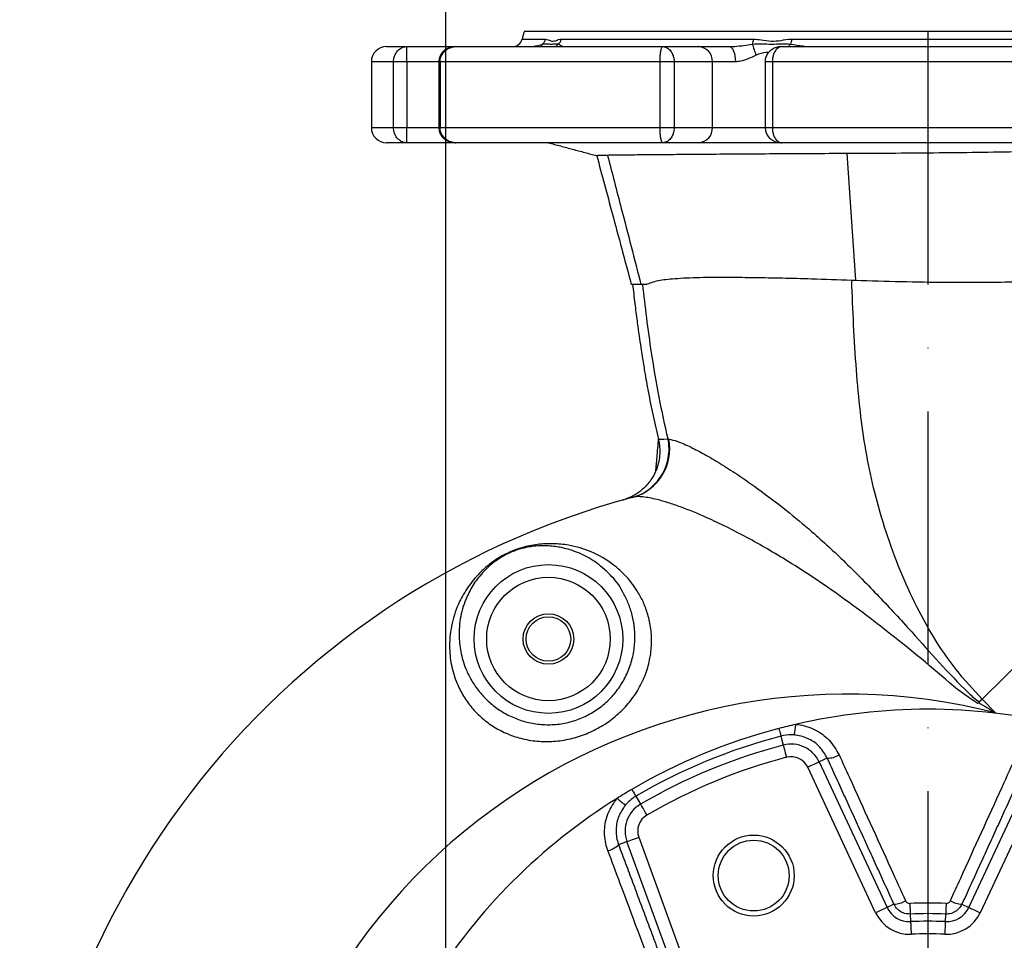
# Model space of a CAD drawing. Extents: x 0 to 9200, y 0 to 5940.
# Drawn here: x 7091 to 7285, y 1557 to 1739 of the extents above; entities that cross this region are included whole.
import ezdxf

# ---------------------------------------------------------------- set-up
doc = ezdxf.new("R2010")
doc.units = 0
doc.header["$LTSCALE"] = 5
doc.header["$MEASUREMENT"] = 0
doc.linetypes.add('GEN7', pattern=[15, 10, -2.5, 0, -2.5])
doc.layers.get('0').update_dxf_attribs({"linetype": 'CONTINUOUS'})
doc.layers.add('7', color=4, linetype='GEN7')
doc.styles.add('ISO', font='GENISO.SHX')
doc.dimstyles.new('GEN-ISO', dxfattribs={"dimtxt": 50, "dimasz": 50, "dimexe": 40, "dimexo": 1, "dimgap": 30, "dimtad": 0, "dimtih": 1, "dimtoh": 1, "dimdec": 1, "dimdsep": 46, "dimtxsty": 'ISO', "dimcen": 2, "dimclrd": 256, "dimclre": 256, "dimclrt": 2, "dimadec": 0, "dimazin": 0, "dimtp": 0.1, "dimtm": 0.1, "dimtfac": 0.05, "dimtdec": 1, "dimtix": 1, "dimtmove": 2, "dimatfit": 3, "dimfxl": 1, "dimtolj": 1, "dimarcsym": 0})

# ---------------------------------------------------------------- blocks, each defined once
blk = doc.blocks.new('*D41')
at = {"color": 3}
for p, q in [((7174.77, 1487.65), (7174.77, 1883.98)), ((7365.37, 1487.65), (7365.37, 1883.98)), ((7330.37, 1858.98), (7209.77, 1858.98))]:
    blk.add_line(p, q, dxfattribs=at)
for points in [[(7209.77, 1864.82), (7209.77, 1853.15), (7174.77, 1858.98)], [(7330.37, 1864.82), (7330.37, 1853.15), (7365.37, 1858.98)]]:
    blk.add_solid(points, dxfattribs=at)
at = {"color": 2, "insert": (7270.07, 1914.66), "char_height": 50, "attachment_point": 5, "style": 'ISO'}
blk.add_mtext('\\A1;7.5', dxfattribs=at)

msp = doc.modelspace()

# ---------------------------------------------------------------- linework, layer by layer
at = {"color": 7, "linetype": 'Continuous'}
for p, q in [((7349.87, 1736.65), (7190.27, 1736.65)), ((7189.86, 1735.13), (7194.5, 1735.13)), ((7197.63, 1735.13), (7235.63, 1735.13)), ((7243.2, 1735.13), (7296.94, 1735.13)), ((7163.07, 1733.65), (7167.04, 1733.65)), ((7167.04, 1733.65), (7176.79, 1733.65)), ((7176.79, 1733.65), (7217.64, 1733.65)), ((7217.64, 1733.65), (7224.76, 1733.65)), ((7224.76, 1733.65), (7230.82, 1733.65)), ((7241.19, 1733.65), (7298.95, 1733.65)), ((7164.46, 1730.65), (7160.07, 1730.65)), ((7164.46, 1717.65), (7164.46, 1730.65)), ((7167.06, 1730.65), (7164.46, 1730.65)), ((7167.06, 1730.65), (7167.06, 1717.65)), ((7173.4, 1730.65), (7167.06, 1730.65)), ((7173.65, 1730.65), (7173.4, 1730.65)), ((7217.13, 1730.65), (7173.65, 1730.65)), ((7173.65, 1730.65), (7173.65, 1717.65)), ((7217.13, 1717.65), (7217.13, 1730.65)), ((7219.91, 1730.65), (7217.13, 1730.65)), ((7227.48, 1730.65), (7219.91, 1730.65)), ((7219.91, 1730.65), (7219.91, 1717.65)), ((7232.02, 1730.65), (7227.48, 1730.65)), ((7227.48, 1717.65), (7227.48, 1730.65)), ((7239.32, 1730.65), (7237.88, 1730.65)), ((7300.82, 1730.65), (7239.32, 1730.65)), ((7239.32, 1730.65), (7239.32, 1717.65)), ((7160.07, 1717.65), (7164.46, 1717.65)), ((7164.46, 1717.65), (7167.06, 1717.65)), ((7167.06, 1717.65), (7173.4, 1717.65)), ((7173.4, 1717.65), (7173.65, 1717.65)), ((7173.65, 1717.65), (7217.13, 1717.65)), ((7217.13, 1717.65), (7219.91, 1717.65)), ((7219.91, 1717.65), (7227.48, 1717.65)), ((7227.48, 1717.65), (7237.88, 1717.65)), ((7237.88, 1717.65), (7239.32, 1717.65)), ((7239.32, 1717.65), (7300.82, 1717.65)), ((7167.04, 1714.65), (7163.07, 1714.65)), ((7176.79, 1714.65), (7167.04, 1714.65)), ((7217.64, 1714.65), (7176.79, 1714.65)), ((7224.76, 1714.65), (7217.64, 1714.65)), ((7241.19, 1714.65), (7224.76, 1714.65)), ((7298.95, 1714.65), (7241.19, 1714.65)), ((7254.07, 1712.51), (7255.75, 1687.46)), ((7312.44, 1635.93), (7280.76, 1604.68)), ((7312.44, 1635.93), (7280.76, 1604.68)), ((7280.76, 1604.68), (7283.43, 1601.97)), ((7241.02, 1597.36), (7241.49, 1595.59)), ((7250.18, 1593), (7248.59, 1592.25)), ((7248.59, 1592.25), (7261.99, 1563.51)), ((7278.15, 1563.51), (7291.55, 1592.25)), ((7259.73, 1562.45), (7246.33, 1591.2)), ((7293.81, 1591.2), (7280.41, 1562.45)), ((7212.33, 1585.48), (7213.25, 1583.89)), ((7208.93, 1575.91), (7210.59, 1576.51)), ((7221.44, 1546.71), (7210.59, 1576.51)), ((7212.93, 1577.37), (7223.78, 1547.56)), ((7263.36, 1564.14), (7261.99, 1563.51)), ((7276.78, 1564.14), (7278.15, 1563.51)), ((7266.57, 1562.2), (7266.64, 1560.7)), ((7273.57, 1562.2), (7273.5, 1560.7))]:
    msp.add_line(p, q, dxfattribs=at)
for points in [[(7230.82, 1733.65), (7231.05, 1733.59), (7231.28, 1733.42), (7231.49, 1733.15), (7231.67, 1732.77), (7231.82, 1732.32), (7231.93, 1731.8), (7232, 1731.24), (7232.02, 1730.65)], [(7216.92, 1656.05), (7216.88, 1656.03), (7217.86, 1656.06), (7218.71, 1656.1), (7218.71, 1656.1), (7218.71, 1656.1)], [(7280.76, 1604.68), (7280.67, 1604.6), (7280.59, 1604.51), (7280.5, 1604.43), (7280.41, 1604.34), (7280.32, 1604.25), (7280.24, 1604.17), (7280.15, 1604.08), (7280.06, 1604)], [(7280.76, 1604.68), (7280.69, 1604.62), (7280.63, 1604.55), (7280.56, 1604.49), (7280.49, 1604.42), (7280.42, 1604.35), (7280.36, 1604.29), (7280.29, 1604.22), (7280.22, 1604.16)], [(7240.62, 1598.88), (7240.7, 1598.57), (7240.78, 1598.28), (7240.85, 1598.03), (7240.9, 1597.81), (7240.95, 1597.63), (7240.99, 1597.49), (7241.01, 1597.4), (7241.02, 1597.36)], [(7241.49, 1595.59), (7241.5, 1595.52), (7241.54, 1595.37), (7241.6, 1595.14), (7241.68, 1594.84), (7241.78, 1594.48), (7241.88, 1594.07), (7242, 1593.63), (7242.12, 1593.17)], [(7248.59, 1592.25), (7248.53, 1592.22), (7248.39, 1592.16), (7248.17, 1592.06), (7247.89, 1591.93), (7247.55, 1591.77), (7247.17, 1591.59), (7246.76, 1591.4), (7246.33, 1591.2)], [(7211.54, 1586.83), (7211.7, 1586.55), (7211.85, 1586.3), (7211.98, 1586.07), (7212.1, 1585.88), (7212.19, 1585.72), (7212.26, 1585.59), (7212.31, 1585.51), (7212.33, 1585.48)], [(7213.25, 1583.89), (7213.29, 1583.83), (7213.37, 1583.7), (7213.49, 1583.49), (7213.64, 1583.22), (7213.83, 1582.9), (7214.05, 1582.54), (7214.27, 1582.15), (7214.51, 1581.74)], [(7210.59, 1576.51), (7210.65, 1576.54), (7210.8, 1576.59), (7211.02, 1576.67), (7211.32, 1576.78), (7211.67, 1576.9), (7212.06, 1577.05), (7212.49, 1577.2), (7212.93, 1577.37)], [(7261.99, 1563.51), (7261.93, 1563.48), (7261.79, 1563.41), (7261.57, 1563.31), (7261.29, 1563.18), (7260.95, 1563.02), (7260.57, 1562.84), (7260.16, 1562.65), (7259.73, 1562.45)], [(7266.47, 1564.29), (7266.49, 1563.88), (7266.51, 1563.49), (7266.53, 1563.14), (7266.54, 1562.83), (7266.55, 1562.58), (7266.56, 1562.38), (7266.57, 1562.25), (7266.57, 1562.2)], [(7273.67, 1564.29), (7273.65, 1563.88), (7273.63, 1563.49), (7273.61, 1563.14), (7273.6, 1562.83), (7273.59, 1562.58), (7273.58, 1562.38), (7273.57, 1562.25), (7273.57, 1562.2)], [(7278.15, 1563.51), (7278.21, 1563.48), (7278.35, 1563.41), (7278.57, 1563.31), (7278.85, 1563.18), (7279.19, 1563.02), (7279.57, 1562.84), (7279.98, 1562.65), (7280.41, 1562.45)], [(7266.64, 1560.7), (7266.64, 1560.63), (7266.65, 1560.47), (7266.66, 1560.23), (7266.68, 1559.92), (7266.69, 1559.55), (7266.71, 1559.13), (7266.73, 1558.67), (7266.76, 1558.2)], [(7273.5, 1560.7), (7273.5, 1560.63), (7273.49, 1560.47), (7273.48, 1560.23), (7273.47, 1559.92), (7273.45, 1559.55), (7273.43, 1559.13), (7273.41, 1558.67), (7273.39, 1558.2)]]:
    msp.add_lwpolyline(points, dxfattribs=at)
for centre, radius in [((7195.07, 1616.56), 14.7), ((7195.07, 1616.56), 12.21), ((7195.07, 1616.56), 5), ((7195.07, 1616.56), 4.4), ((7235.63, 1569.8), 8), ((7235.63, 1569.8), 7)]:
    msp.add_circle(centre, radius, dxfattribs=at)
for centre, radius, start, end in [((7187.93, 1735.65), 2, 270, 345), ((7195.5, 1732.99), 1.96, 143.0005, 160.1882), ((7192.53, 1735.62), 2.02, 313.9605, 346.0456), ((7198.86, 1731.76), 2.99, 126.2535, 140.6282), ((7195.64, 1735.6), 2.04, 315.3365, 346.7473), ((7232.52, 1735.44), 3.13, 336.0515, 354.4739), ((7274.9, 1745.51), 41.12, 196.0101, 199.2699), ((7245.53, 1731.26), 3.86, 131.1126, 141.6722), ((7239.36, 1735.42), 3.84, 341.0088, 355.7899), ((7163.07, 1730.65), 3, 90, 180), ((7224.61, 1730.79), 2.87, 357.3096, 87.0294), ((7163.07, 1717.65), 3, 180, 270), ((7224.61, 1717.52), 2.87, 272.9706, 2.6907), ((7209.14, 1654.12), 9.89, 285.4781, 11.4251), ((7254.07, 1486.65), 163.5, 104.9896, 180), ((7254.07, 1486.65), 119, 75.715, 180), ((7270.07, 1486.65), 116.02, 76.9781, 103.0219), ((7270.07, 1486.65), 116.02, 103.0219, 104.7029), ((7232.08, 1600.2), 11.86, 347.2757, 357.5323), ((7270.07, 1486.65), 116.02, 104.7029, 120.2971), ((7270.07, 1486.65), 114.46, 104.7029, 120.2971), ((7243.04, 1589.66), 6.12, 25, 104.7029), ((7270.07, 1486.65), 112.62, 104.7029, 120.2971), ((7270.07, 1486.65), 110.13, 104.7029, 120.2971), ((7243.04, 1589.66), 3.63, 25, 104.7029), ((7250.12, 1597.65), 4.66, 270.8483, 300.9617), ((7270.07, 1486.65), 116.02, 120.2971, 121.9781), ((7270.07, 1486.65), 116.02, 121.9781, 148.0219), ((7216.64, 1593.81), 11.86, 227.4674, 237.7243), ((7216.34, 1578.61), 6.12, 120.2971, 200), ((7216.34, 1578.61), 3.63, 120.2971, 200), ((7205.69, 1579.25), 4.66, 284.0389, 314.1513), ((7263.24, 1568.85), 4.7, 271.4318, 300.7172), ((7276.9, 1568.85), 4.7, 239.2828, 268.5682), ((7266.41, 1565.57), 4.88, 205, 272.6529), ((7270.07, 1486.65), 77.72, 87.3471, 92.6529), ((7273.73, 1565.57), 4.88, 267.3471, 335), ((7266.41, 1565.57), 7.37, 205, 272.6529), ((7270.07, 1486.65), 75.62, 87.3471, 92.6529), ((7270.07, 1486.65), 74.12, 87.3471, 92.6529), ((7273.73, 1565.57), 7.37, 267.3471, 335), ((7270.07, 1486.65), 71.63, 87.3471, 92.6529)]:
    msp.add_arc(centre, radius, start, end, dxfattribs=at)
for points in [[(7190.27, 1736.65), (7189.86, 1735.13)], [(7160.07, 1730.65), (7160.07, 1717.65)], [(7173.4, 1730.65), (7173.4, 1717.65)], [(7237.88, 1730.65), (7237.88, 1717.65)], [(7195.07, 1714.65), (7204.62, 1712.09)], [(7255, 1687.49), (7255.75, 1687.46)], [(7214.36, 1686.65), (7213.36, 1686.65)], [(7280.22, 1604.16), (7279.89, 1603.83)], [(7263.36, 1564.14), (7250.18, 1593)], [(7289.96, 1593), (7276.78, 1564.14)], [(7208.93, 1575.91), (7220.02, 1546.19)]]:
    msp.add_open_spline(points, degree=1, dxfattribs=at)
for points, knots in [([(7191.29, 1733.65), (7191.53, 1733.66), (7192.57, 1733.72), (7193.34, 1733.97), (7193.94, 1734.17)], [0, 0, 0, 0, 0.229436, 1, 1, 1, 1]), ([(7193.94, 1734.17), (7194.23, 1734.19), (7194.82, 1734.25), (7195.63, 1734.11), (7196.4, 1734.25), (7196.86, 1734.19), (7197.09, 1734.17)], [0, 0, 0, 0, 0.243125, 0.487837, 0.743784, 1, 1, 1, 1]), ([(7194.5, 1735.13), (7194.67, 1735.09), (7195.08, 1734.99), (7195.73, 1734.68), (7196.6, 1734.84), (7197.27, 1735.13), (7197.59, 1735.13), (7197.63, 1735.13)], [0, 0, 0, 0, 0.20135, 0.463375, 0.724024, 0.970776, 1, 1, 1, 1]), ([(7197.09, 1734.17), (7197.34, 1734.02), (7197.75, 1733.77), (7197.87, 1733.69), (7197.91, 1733.65)], [0, 0, 0, 0, 0.590184, 1, 1, 1, 1]), ([(7230.82, 1733.65), (7231.17, 1733.66), (7232.73, 1733.72), (7234.23, 1733.97), (7235.38, 1734.17)], [0, 0, 0, 0, 0.229436, 1, 1, 1, 1]), ([(7235.38, 1734.17), (7236.01, 1734.19), (7237.28, 1734.25), (7239.18, 1734.11), (7241.1, 1734.25), (7242.36, 1734.19), (7243, 1734.17)], [0, 0, 0, 0, 0.243125, 0.487837, 0.743784, 1, 1, 1, 1]), ([(7235.63, 1735.13), (7236.13, 1735.09), (7237.26, 1734.99), (7239.04, 1734.68), (7241.02, 1734.84), (7242.41, 1735.13), (7243.12, 1735.13), (7243.2, 1735.13)], [0, 0, 0, 0, 0.2013507, 0.4633746, 0.7240237, 0.9707752, 1, 1, 1, 1]), ([(7243, 1734.17), (7243.79, 1734.02), (7245.13, 1733.77), (7246.32, 1733.69), (7246.8, 1733.65)], [0, 0, 0, 0, 0.5901846, 1, 1, 1, 1]), ([(7164.46, 1730.65), (7164.46, 1730.84), (7164.49, 1731.28), (7164.69, 1731.98), (7165.11, 1732.73), (7165.72, 1733.28), (7166.39, 1733.59), (7166.82, 1733.65), (7167.04, 1733.65), (7167.04, 1733.65)], [0, 0, 0, 0, 0.117291, 0.271971, 0.453958, 0.677333, 0.833116, 0.997693, 1, 1, 1, 1]), ([(7167.06, 1730.65), (7167.06, 1730.84), (7167.06, 1731.28), (7167.06, 1731.98), (7167.05, 1732.73), (7167.05, 1733.28), (7167.05, 1733.59), (7167.04, 1733.65), (7167.04, 1733.65), (7167.04, 1733.65)], [0, 0, 0, 0, 0.117344, 0.272065, 0.454034, 0.67733, 0.833105, 0.997693, 1, 1, 1, 1]), ([(7176.79, 1733.65), (7176.52, 1733.64), (7175.91, 1733.6), (7175.05, 1733.28), (7174.28, 1732.75), (7173.74, 1732.05), (7173.43, 1731.32), (7173.43, 1730.84), (7173.43, 1730.65)], [0, 0, 0, 0, 0.167163, 0.363078, 0.543411, 0.71715, 0.890167, 1, 1, 1, 1]), ([(7173.65, 1730.65), (7173.66, 1730.84), (7173.68, 1731.28), (7173.93, 1731.98), (7174.45, 1732.73), (7175.19, 1733.28), (7176.01, 1733.59), (7176.53, 1733.65), (7176.79, 1733.65), (7176.79, 1733.65)], [0, 0, 0, 0, 0.117291, 0.271971, 0.453958, 0.677334, 0.833116, 0.997694, 1, 1, 1, 1]), ([(7217.13, 1730.65), (7217.13, 1730.84), (7217.14, 1731.28), (7217.18, 1731.98), (7217.26, 1732.73), (7217.38, 1733.28), (7217.51, 1733.59), (7217.6, 1733.65), (7217.64, 1733.65), (7217.64, 1733.65)], [0, 0, 0, 0, 0.117291, 0.271971, 0.453958, 0.677333, 0.833117, 0.997694, 1, 1, 1, 1]), ([(7217.64, 1733.65), (7217.65, 1733.65), (7217.84, 1733.65), (7218.21, 1733.59), (7218.8, 1733.28), (7219.33, 1732.73), (7219.7, 1731.98), (7219.88, 1731.28), (7219.9, 1730.84), (7219.91, 1730.65)], [0, 0, 0, 0, 0.002308, 0.166896, 0.322671, 0.545967, 0.727935, 0.882656, 1, 1, 1, 1]), ([(7236.09, 1731.94), (7235.6, 1731.71), (7234.6, 1731.25), (7233.23, 1730.75), (7232.36, 1730.68), (7232.02, 1730.65)], [0, 0, 0, 0, 0.368016, 0.7483, 1, 1, 1, 1]), ([(7238.61, 1732.51), (7238.45, 1732.52), (7237.64, 1732.56), (7236.78, 1732.21), (7236.09, 1731.94)], [0, 0, 0, 0, 0.196828, 1, 1, 1, 1]), ([(7241.19, 1733.65), (7240.91, 1733.63), (7240.31, 1733.59), (7239.46, 1733.26), (7238.71, 1732.72), (7238.18, 1731.99), (7237.9, 1731.27), (7237.91, 1730.82), (7237.92, 1730.65)], [0, 0, 0, 0, 0.171459, 0.367272, 0.5498, 0.726358, 0.902113, 1, 1, 1, 1]), ([(7241.19, 1733.65), (7241.18, 1733.65), (7241.03, 1733.65), (7240.72, 1733.59), (7240.24, 1733.28), (7239.8, 1732.73), (7239.49, 1731.98), (7239.34, 1731.28), (7239.33, 1730.84), (7239.32, 1730.65)], [0, 0, 0, 0, 0.002305, 0.166883, 0.322666, 0.546042, 0.728029, 0.882709, 1, 1, 1, 1]), ([(7167.04, 1714.65), (7167.04, 1714.65), (7166.82, 1714.65), (7166.39, 1714.72), (7165.72, 1715.02), (7165.11, 1715.57), (7164.69, 1716.32), (7164.49, 1717.02), (7164.46, 1717.46), (7164.46, 1717.65)], [0, 0, 0, 0, 0.002307, 0.166884, 0.322665, 0.54604, 0.728029, 0.882706, 1, 1, 1, 1]), ([(7167.04, 1714.65), (7167.04, 1714.65), (7167.04, 1714.65), (7167.05, 1714.72), (7167.05, 1715.02), (7167.05, 1715.57), (7167.06, 1716.32), (7167.06, 1717.02), (7167.06, 1717.46), (7167.06, 1717.65)], [0, 0, 0, 0, 0.002307, 0.166895, 0.322668, 0.545965, 0.727936, 0.882653, 1, 1, 1, 1]), ([(7173.42, 1717.65), (7173.44, 1717.37), (7173.47, 1716.8), (7173.87, 1716.06), (7174.42, 1715.45), (7175.13, 1714.99), (7175.94, 1714.7), (7176.51, 1714.67), (7176.79, 1714.65)], [0, 0, 0, 0, 0.167908, 0.332261, 0.491426, 0.654845, 0.830677, 1, 1, 1, 1]), ([(7176.79, 1714.65), (7176.79, 1714.65), (7176.53, 1714.65), (7176.01, 1714.72), (7175.19, 1715.02), (7174.45, 1715.57), (7173.93, 1716.32), (7173.68, 1717.02), (7173.66, 1717.46), (7173.65, 1717.65)], [0, 0, 0, 0, 0.002306, 0.166884, 0.322664, 0.54604, 0.728029, 0.882706, 1, 1, 1, 1]), ([(7217.64, 1714.65), (7217.64, 1714.65), (7217.6, 1714.65), (7217.51, 1714.72), (7217.38, 1715.02), (7217.26, 1715.57), (7217.18, 1716.32), (7217.14, 1717.02), (7217.13, 1717.46), (7217.13, 1717.65)], [0, 0, 0, 0, 0.002306, 0.166883, 0.322666, 0.54604, 0.728029, 0.882706, 1, 1, 1, 1]), ([(7219.91, 1717.65), (7219.9, 1717.46), (7219.88, 1717.02), (7219.7, 1716.32), (7219.33, 1715.57), (7218.8, 1715.02), (7218.21, 1714.72), (7217.84, 1714.65), (7217.65, 1714.65), (7217.64, 1714.65)], [0, 0, 0, 0, 0.117347, 0.272065, 0.454035, 0.677331, 0.833104, 0.997692, 1, 1, 1, 1]), ([(7237.9, 1717.65), (7237.92, 1717.37), (7237.96, 1716.8), (7238.35, 1716.04), (7238.91, 1715.42), (7239.62, 1714.97), (7240.4, 1714.7), (7240.94, 1714.67), (7241.19, 1714.65)], [0, 0, 0, 0, 0.170644, 0.338299, 0.501287, 0.668584, 0.848109, 1, 1, 1, 1]), ([(7239.32, 1717.65), (7239.33, 1717.46), (7239.34, 1717.02), (7239.49, 1716.32), (7239.8, 1715.57), (7240.24, 1715.02), (7240.72, 1714.72), (7241.03, 1714.65), (7241.18, 1714.65), (7241.19, 1714.65)], [0, 0, 0, 0, 0.1172936, 0.271971, 0.4539595, 0.6773356, 0.8331167, 0.9976947, 1, 1, 1, 1]), ([(7254.07, 1712.51), (7251.72, 1712.5), (7247.02, 1712.48), (7240.33, 1712.44), (7234, 1712.4), (7228.13, 1712.36), (7222.77, 1712.32), (7217.97, 1712.28), (7213.82, 1712.25), (7210.36, 1712.21), (7208.08, 1712.18), (7207.08, 1712.17), (7206.74, 1712.16)], [0, 0, 0, 0, 0.104283, 0.208904, 0.313201, 0.417711, 0.522545, 0.627059, 0.733407, 0.840091, 0.946436, 1, 1, 1, 1]), ([(7288.29, 1712.86), (7285.5, 1712.81), (7279.85, 1712.71), (7271.23, 1712.61), (7262.55, 1712.55), (7256.91, 1712.52), (7254.07, 1712.51)], [0, 0, 0, 0, 0.24603, 0.49813, 0.747316, 1, 1, 1, 1]), ([(7206.74, 1712.16), (7206.31, 1712.15), (7205.43, 1712.12), (7204.8, 1712.1), (7204.54, 1712.09), (7204.62, 1712.09), (7204.62, 1712.09)], [0, 0, 0, 0, 0.335675, 0.673663, 0.999244, 1, 1, 1, 1]), ([(7204.62, 1712.09), (7205.63, 1708.3), (7207.91, 1699.82), (7210.18, 1691.34), (7211.43, 1686.65)], [0, 0, 0, 0, 0.447737, 1, 1, 1, 1]), ([(7206.74, 1712.16), (7207.65, 1708.66), (7209.86, 1700.16), (7212.07, 1691.65), (7213.36, 1686.65)], [0, 0, 0, 0, 0.4119616, 1, 1, 1, 1]), ([(7214.36, 1686.65), (7215.1, 1686.93), (7216.59, 1687.48), (7220.15, 1687.86), (7224.82, 1688.07), (7230.26, 1688.09), (7235.82, 1688.03), (7241.24, 1687.93), (7247.59, 1687.77), (7252.31, 1687.59), (7255, 1687.49)], [0, 0, 0, 0, 0.120821, 0.241723, 0.386372, 0.531048, 0.639719, 0.748719, 0.857385, 1, 1, 1, 1]), ([(7280.76, 1604.68), (7279, 1606.6), (7275.48, 1610.43), (7271.09, 1616.92), (7267.3, 1623.82), (7264.11, 1631.1), (7261.42, 1638.67), (7259.29, 1646.28), (7257.71, 1653.88), (7256.63, 1661.64), (7255.89, 1669.92), (7255.35, 1678.61), (7255.12, 1684.54), (7255, 1687.49)], [0, 0, 0, 0, 0.086975, 0.17406, 0.262147, 0.351699, 0.442743, 0.534254, 0.619752, 0.706692, 0.80024, 0.900868, 1, 1, 1, 1]), ([(7255.75, 1687.46), (7258.74, 1687.37), (7264.72, 1687.2), (7273.02, 1687.08), (7280.43, 1687.06), (7284.73, 1687.13), (7286.89, 1687.16)], [0, 0, 0, 0, 0.291432, 0.582819, 0.79059, 1, 1, 1, 1]), ([(7213.36, 1686.65), (7212.8, 1686.65), (7211.68, 1686.65), (7211.51, 1686.65), (7211.43, 1686.65)], [0, 0, 0, 0, 0.50005, 1, 1, 1, 1]), ([(7211.7, 1686.64), (7211.85, 1685.39), (7212.12, 1682.97), (7212.55, 1679.59), (7212.95, 1676.7), (7213.29, 1674.36), (7213.65, 1672.01), (7214.13, 1669.1), (7214.83, 1665.17), (7215.7, 1660.7), (7216.45, 1657.56), (7216.81, 1656.03)], [0, 0, 0, 0, 0.1218584, 0.2347549, 0.3292259, 0.4036721, 0.4625422, 0.5594031, 0.6887131, 0.8475188, 1, 1, 1, 1]), ([(7218.71, 1656.1), (7218.1, 1658.84), (7216.85, 1664.46), (7215.53, 1672.48), (7214.48, 1679.92), (7213.97, 1684.45), (7213.72, 1686.65)], [0, 0, 0, 0, 0.274718, 0.562417, 0.786629, 1, 1, 1, 1]), ([(7216.78, 1656.03), (7216.89, 1655.52), (7217.11, 1654.46), (7217.09, 1652.85), (7216.83, 1651.29), (7216.37, 1649.86), (7215.73, 1648.59), (7214.98, 1647.49), (7214.15, 1646.56), (7213.29, 1645.8), (7212.45, 1645.21), (7211.66, 1644.76), (7210.98, 1644.45), (7210.52, 1644.27), (7210.29, 1644.2), (7210.25, 1644.18)], [0, 0, 0, 0, 0.105192, 0.217186, 0.323148, 0.423613, 0.518736, 0.608389, 0.692198, 0.769527, 0.839433, 0.900631, 0.951492, 0.990212, 1, 1, 1, 1]), ([(7211.64, 1644.55), (7212.23, 1644.74), (7213.4, 1645.13), (7214.98, 1646.12), (7216.36, 1647.37), (7217.48, 1648.86), (7218.31, 1650.55), (7218.8, 1652.36), (7218.98, 1654.24), (7218.8, 1655.48), (7218.71, 1656.1)], [0, 0, 0, 0, 0.125, 0.25, 0.375, 0.5, 0.625001, 0.750001, 0.875, 1, 1, 1, 1]), ([(7216.77, 1656.1), (7216.67, 1654.89), (7216.49, 1652.84), (7216.31, 1650.6), (7216.23, 1649.67)], [0, 0, 0, 0, 0.587599, 1, 1, 1, 1]), ([(7218.71, 1656.1), (7218.71, 1656.1), (7218.71, 1656.1), (7218.71, 1656.1), (7218.71, 1656.1)], [0, 0, 0, 0, 0.650278, 1, 1, 1, 1]), ([(7218.71, 1656.1), (7218.71, 1656.1), (7218.75, 1656.1), (7218.8, 1656.09), (7218.84, 1656.08)], [0, 0, 0, 0, 0.00009, 1, 1, 1, 1]), ([(7218.84, 1656.08), (7219.37, 1655.97), (7220.44, 1655.74), (7223.02, 1654.62), (7225.9, 1653.11), (7228.98, 1651.3), (7232.69, 1648.92), (7237.06, 1645.87), (7242.04, 1642.07), (7247.66, 1637.41), (7253.8, 1631.73), (7260.36, 1625.03), (7266.56, 1618.37), (7272.29, 1611.81), (7276.73, 1607.19), (7279.43, 1604.63), (7280.22, 1604.16), (7280.22, 1604.16)], [0, 0, 0, 0, 0.065015, 0.130122, 0.185064, 0.240208, 0.295233, 0.369122, 0.443258, 0.517221, 0.613928, 0.710988, 0.807874, 0.890129, 0.972311, 0.999999, 1, 1, 1, 1]), ([(7211.64, 1644.55), (7211.36, 1644.47), (7210.46, 1644.23), (7209.77, 1644.03), (7209.88, 1644.07), (7209.92, 1644.08)], [0, 0, 0, 0, 0.255364, 0.793996, 1, 1, 1, 1]), ([(7279.89, 1603.83), (7279.11, 1604.33), (7276.02, 1606.33), (7271.24, 1610.7), (7265.12, 1615.6), (7259.32, 1620.18), (7253.74, 1624.34), (7248.11, 1628.28), (7242.95, 1631.62), (7238.33, 1634.39), (7234.25, 1636.68), (7230.24, 1638.75), (7225.77, 1640.86), (7221.91, 1642.43), (7218.72, 1643.52), (7216.11, 1644.26), (7214.06, 1644.65), (7212.57, 1644.73), (7212.04, 1644.64), (7211.78, 1644.59)], [0, 0, 0, 0, 0.028162, 0.111943, 0.195984, 0.267742, 0.339489, 0.412853, 0.486203, 0.540252, 0.594294, 0.649666, 0.705026, 0.785729, 0.827183, 0.868625, 0.933229, 0.966618, 1, 1, 1, 1]), ([(7214.8, 1621.09), (7214.92, 1620.61), (7215.27, 1619.21), (7215.53, 1616.71), (7215.4, 1614.27), (7214.97, 1611.8), (7214.24, 1609.3), (7212.78, 1606.37), (7210.87, 1603.71), (7208.59, 1601.41), (7205.93, 1599.45), (7202.99, 1597.92), (7199.81, 1596.85), (7196.54, 1596.29), (7193.22, 1596.25), (7190.04, 1596.74), (7187, 1597.72), (7184.29, 1599.12), (7181.89, 1600.9), (7179.87, 1602.96), (7178.2, 1605.29), (7176.76, 1608.14), (7175.76, 1611.49), (7175.39, 1615.53), (7175.89, 1619.77), (7177.24, 1623.64), (7179.13, 1626.9), (7181.11, 1629.33), (7183.03, 1631.06), (7184.59, 1632.19), (7186.05, 1633.09), (7187.84, 1633.96), (7189.7, 1634.61), (7191.38, 1635.02), (7193.49, 1635.36), (7196.06, 1635.47), (7199.63, 1635.1), (7203.63, 1633.92), (7207.48, 1631.74), (7210.59, 1628.94), (7212.61, 1626.24), (7214.01, 1623.56), (7214.54, 1621.92), (7214.8, 1621.09)], [0, 0, 0, 0, 0.01171, 0.033848, 0.056651, 0.065272, 0.088101, 0.111718, 0.133714, 0.156299, 0.178978, 0.202218, 0.225105, 0.248569, 0.271024, 0.294108, 0.315747, 0.338053, 0.359129, 0.380807, 0.403043, 0.425809, 0.458451, 0.492112, 0.534494, 0.578108, 0.610364, 0.643151, 0.665405, 0.676641, 0.68818, 0.702855, 0.717469, 0.729908, 0.74264, 0.770553, 0.799044, 0.844545, 0.891388, 0.924675, 0.958814, 0.979241, 1, 1, 1, 1]), ([(7209.8, 1625.8), (7209.8, 1625.8), (7209.13, 1627.17), (7207.3, 1629.36), (7204.33, 1631.94), (7201.09, 1633.67), (7198.01, 1634.63), (7195.11, 1635.03), (7192.85, 1634.98), (7190.96, 1634.71), (7189.5, 1634.37), (7187.84, 1633.81), (7186.24, 1633.03), (7184.97, 1632.23), (7183.61, 1631.22), (7181.96, 1629.66), (7180.25, 1627.47), (7178.71, 1624.57), (7177.6, 1621.09), (7177.28, 1617.3), (7177.71, 1613.65), (7178.66, 1610.64), (7180.01, 1608.03), (7181.51, 1605.94), (7183.34, 1604.04), (7185.45, 1602.41), (7187.85, 1601.09), (7190.49, 1600.14), (7193.29, 1599.63), (7196.15, 1599.57), (7198.98, 1600), (7201.7, 1600.89), (7204.21, 1602.22), (7206.46, 1603.92), (7208.38, 1605.96), (7209.99, 1608.32), (7211.18, 1610.95), (7211.95, 1613.78), (7212.22, 1616.64), (7212.09, 1618.8), (7211.82, 1620.43), (7211.65, 1621.14), (7211.54, 1621.58)], [0, 0, 0, 0, 0.000076, 0.045013, 0.090041, 0.132271, 0.17451, 0.205002, 0.235417, 0.248485, 0.261506, 0.27603, 0.290443, 0.301995, 0.313606, 0.337138, 0.372458, 0.407832, 0.454945, 0.502017, 0.537966, 0.573864, 0.597777, 0.621671, 0.643812, 0.66594, 0.687996, 0.71005, 0.732236, 0.754425, 0.776581, 0.798739, 0.820657, 0.842574, 0.864201, 0.885826, 0.909015, 0.932205, 0.95605, 0.979913, 0.987632, 1, 1, 1, 1]), ([(7211.54, 1621.58), (7211.31, 1622.34), (7210.84, 1623.85), (7210.15, 1625.15), (7209.8, 1625.8)], [0, 0, 0, 0, 0.500731, 1, 1, 1, 1]), ([(7280.06, 1604), (7281.17, 1603.34), (7282.3, 1602.67), (7283.41, 1601.98), (7283.43, 1601.97)], [0, 0, 0, 0, 0.983676, 1, 1, 1, 1]), ([(7243.93, 1599.69), (7244.08, 1599.68), (7245.39, 1599.55), (7247.81, 1598.8), (7250.74, 1596.71), (7251.92, 1594.68), (7252.51, 1593.66)], [0, 0, 0, 0, 0.041338, 0.358901, 0.679336, 1, 1, 1, 1]), ([(7243.65, 1597.59), (7243.48, 1597.6), (7242.6, 1597.66), (7241.72, 1597.49), (7241.02, 1597.36)], [0, 0, 0, 0, 0.194424, 1, 1, 1, 1]), ([(7250.18, 1593), (7249.74, 1593.77), (7248.84, 1595.32), (7246.61, 1596.91), (7244.76, 1597.48), (7243.76, 1597.58), (7243.65, 1597.59)], [0, 0, 0, 0, 0.321017, 0.641504, 0.958728, 1, 1, 1, 1]), ([(7252.51, 1593.66), (7253.19, 1592.16), (7256.61, 1584.67), (7260.98, 1575.05), (7264.68, 1566.92), (7265.64, 1564.8)], [0, 0, 0, 0, 0.155884, 0.779418, 1, 1, 1, 1]), ([(7274.5, 1564.8), (7275.18, 1566.3), (7278.59, 1573.8), (7282.97, 1583.42), (7286.66, 1591.54), (7287.63, 1593.66)], [0, 0, 0, 0, 0.155883, 0.779418, 1, 1, 1, 1]), ([(7206.82, 1574.73), (7206.75, 1574.93), (7206.3, 1576.22), (7205.99, 1578.75), (7206.64, 1582.22), (7207.97, 1584.12), (7208.63, 1585.07)], [0, 0, 0, 0, 0.057715, 0.375046, 0.688957, 1, 1, 1, 1]), ([(7212.33, 1585.48), (7212.27, 1585.44), (7211.51, 1584.99), (7210.89, 1584.36), (7210.31, 1583.78)], [0, 0, 0, 0, 0.074163, 1, 1, 1, 1]), ([(7210.31, 1583.78), (7209.81, 1583.06), (7208.8, 1581.61), (7208.3, 1578.96), (7208.54, 1577.04), (7208.88, 1576.06), (7208.93, 1575.91)], [0, 0, 0, 0, 0.310664, 0.624566, 0.942212, 1, 1, 1, 1]), ([(7217.94, 1545.04), (7217.36, 1546.59), (7214.47, 1554.3), (7210.76, 1564.2), (7207.64, 1572.55), (7206.82, 1574.73)], [0, 0, 0, 0, 0.155883, 0.779419, 1, 1, 1, 1]), ([(7265.64, 1564.8), (7265.67, 1564.75), (7265.74, 1564.62), (7265.92, 1564.44), (7266.18, 1564.31), (7266.38, 1564.3), (7266.47, 1564.29)], [0, 0, 0, 0, 0.160114, 0.441612, 0.720928, 1, 1, 1, 1]), ([(7273.67, 1564.29), (7273.72, 1564.29), (7273.87, 1564.29), (7274.1, 1564.37), (7274.35, 1564.55), (7274.45, 1564.72), (7274.5, 1564.8)], [0, 0, 0, 0, 0.144444, 0.427349, 0.713488, 1, 1, 1, 1]), ([(7266.57, 1562.2), (7266.2, 1562.21), (7265.45, 1562.25), (7264.43, 1562.77), (7263.73, 1563.44), (7263.46, 1563.96), (7263.36, 1564.14)], [0, 0, 0, 0, 0.280303, 0.56004, 0.840768, 1, 1, 1, 1]), ([(7276.78, 1564.14), (7276.59, 1563.81), (7276.2, 1563.16), (7275.25, 1562.49), (7274.33, 1562.2), (7273.76, 1562.2), (7273.57, 1562.2)], [0, 0, 0, 0, 0.285139, 0.571065, 0.854881, 1, 1, 1, 1])]:
    msp.add_open_spline(points, degree=3, knots=knots, dxfattribs=at)
at = {"layer": '7'}
msp.add_line((7270.07, 1736.65), (7270.07, 1486.65), dxfattribs=at)

# ---------------------------------------------------------------- dimensions: what is measured, and where the dimension line sits
dim = msp.add_linear_dim(base=(7174.77, 1858.98), p1=(7365.37, 1486.65), p2=(7174.77, 1486.65), dimstyle='GEN-ISO', override={"dimasz": 35, "dimexe": 25, "dimtad": 1, "dimtih": 0, "dimtoh": 0, "dimlfac": 0.03937, "dimclrd": 3, "dimclre": 3, "dimadec": 2, "dimazin": 2, "dimlwd": 25, "dimlwe": 25})
dim.commit()
dim.dimension.update_dxf_attribs({"geometry": '*D41', "text_midpoint": (7270.07, 1914.66)})

doc.saveas('drawing.dxf')
